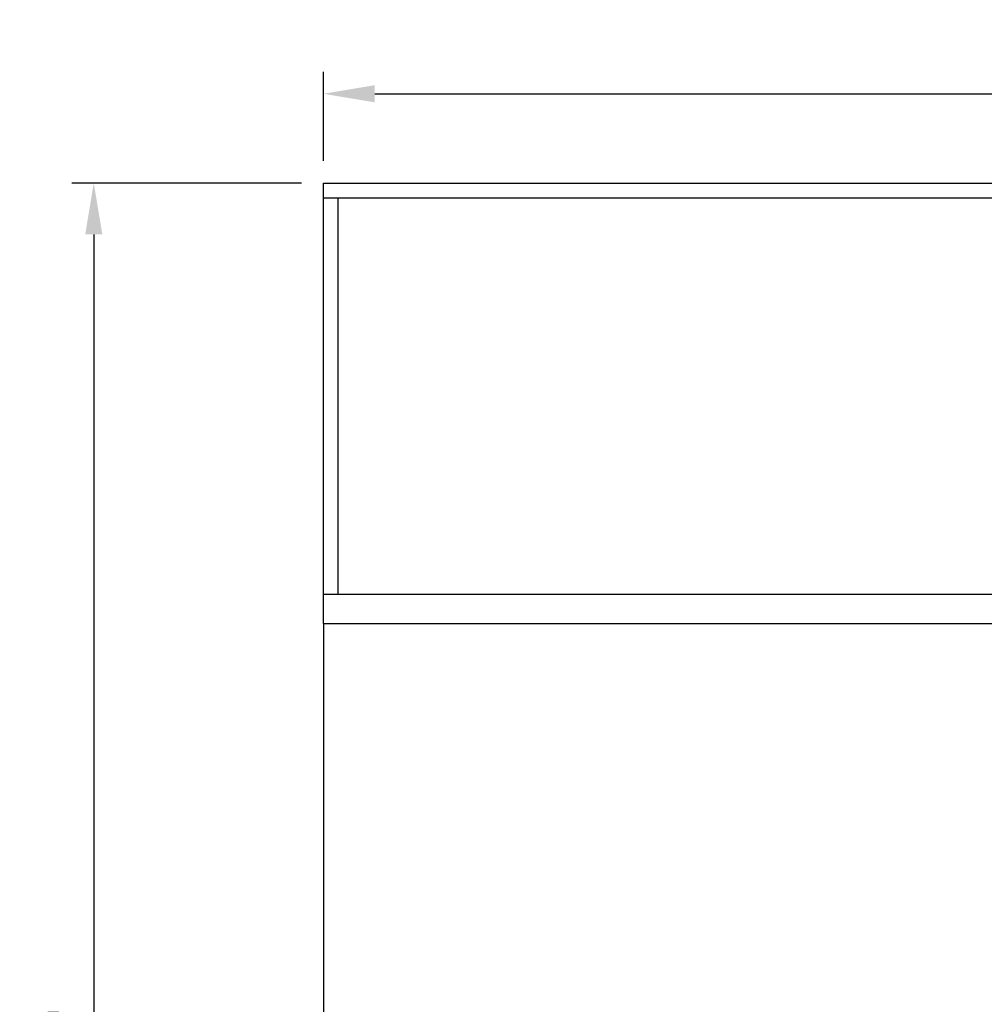
# Model space of a CAD drawing. Units: millimetres. Extents: x 4329 to 65973, y 95361 to 201456.
# Drawn here: x 16284 to 16941, y 128834 to 129504 of the extents above; entities that cross this region are included whole.
import ezdxf

# ---------------------------------------------------------------- set-up
doc = ezdxf.new("R2010")
doc.units = ezdxf.units.MM
for name, color, linetype in [('COLLETTO', 3, 'Continuous'), ('DISEGNO', 7, 'Continuous'), ('QUOTE', 1, 'Continuous'), ('VASCHETTA', 4, 'Continuous')]:
    doc.layers.add(name, color=color, linetype=linetype)
doc.styles.get("Standard").update_dxf_attribs({"font": 'romand.shx'})
doc.dimstyles.new('1DIV10', dxfattribs={"dimscale": 10, "dimtxt": 3.5, "dimasz": 3.5, "dimexe": 1.5, "dimexo": 1.5, "dimgap": 1, "dimtad": 1, "dimdec": 1, "dimdsep": 46, "dimtxsty": 'Standard', "dimcen": 1, "dimclrd": 256, "dimclre": 256, "dimclrt": 7, "dimadec": 1, "dimazin": 2, "dimtfac": 1, "dimtdec": 1, "dimtofl": 0, "dimtmove": 0, "dimatfit": 3, "dimfxl": 1, "dimtolj": 1, "dimtzin": 0, "dimarcsym": 0})

# ---------------------------------------------------------------- blocks, each defined once
blk = doc.blocks.new('*D1282')
at = {"layer": 'Defpoints', "color": 0, "transparency": 16777216}
for p in [(16491.03, 129393.1), (16334.64, 128163.09), (16506.03, 128163.09)]:
    blk.add_point(p, dxfattribs=at)
at = {"layer": 'QUOTE', "lineweight": -2, "transparency": 16777216}
for p, q in [((16476.03, 129393.1), (16319.64, 129393.1)), ((16334.64, 129358.1), (16334.64, 128198.09)), ((16491.03, 128163.09), (16319.64, 128163.09))]:
    blk.add_line(p, q, dxfattribs=at)
at = {"layer": 'QUOTE', "transparency": 16777216}
for points in [[(16328.81, 129358.1), (16340.48, 129358.1), (16334.64, 129393.1)], [(16328.81, 128198.09), (16340.48, 128198.09), (16334.64, 128163.09)]]:
    blk.add_solid(points, dxfattribs=at)
at = {"layer": 'QUOTE', "color": 7, "transparency": 16777216, "insert": (16307.14, 128778.1), "char_height": 35, "attachment_point": 5, "rotation": 90}
blk.add_mtext('\\A1;1230', dxfattribs=at)
blk = doc.blocks.new('*D1596')
at = {"layer": 'Defpoints', "color": 0, "transparency": 16777216}
for p in [(17741.03, 129453.86), (16491.03, 129393.1), (17741.03, 129393.1)]:
    blk.add_point(p, dxfattribs=at)
at = {"layer": 'QUOTE', "lineweight": -2, "transparency": 16777216}
for p, q in [((16491.03, 129408.1), (16491.03, 129468.86)), ((17741.03, 129408.1), (17741.03, 129468.86)), ((16526.03, 129453.86), (17706.03, 129453.86))]:
    blk.add_line(p, q, dxfattribs=at)
at = {"layer": 'QUOTE', "transparency": 16777216}
for points in [[(16526.03, 129459.7), (16526.03, 129448.03), (16491.03, 129453.86)], [(17706.03, 129459.7), (17706.03, 129448.03), (17741.03, 129453.86)]]:
    blk.add_solid(points, dxfattribs=at)
at = {"layer": 'QUOTE', "color": 7, "transparency": 16777216, "insert": (17116.03, 129481.36), "char_height": 35, "attachment_point": 5}
blk.add_mtext('\\A1;1250', dxfattribs=at)

msp = doc.modelspace()

# ---------------------------------------------------------------- linework, layer by layer
msp.add_line((16491.03, 129093), (16491.03, 129113))
at = {"layer": 'COLLETTO'}
msp.add_line((16491.03, 129093), (16491.03, 128660.58), dxfattribs=at)
at = {"layer": 'DISEGNO', "ltscale": 10}
for p, q in [((16491.03, 129113), (17741.03, 129113)), ((16491.03, 129093), (17741.03, 129093))]:
    msp.add_line(p, q, dxfattribs=at)
at = {"layer": 'VASCHETTA'}
for p, q in [((16491.03, 129393.1), (17741.03, 129393.1)), ((16491.03, 129113), (16491.03, 129393.1)), ((16491.03, 129383.1), (17741.03, 129383.1)), ((16501.03, 129113), (16501.03, 129383.1))]:
    msp.add_line(p, q, dxfattribs=at)

# ---------------------------------------------------------------- dimensions: what is measured, and where the dimension line sits
at = {"layer": 'QUOTE'}
dim = msp.add_linear_dim(base=(17741.03, 129453.86), p1=(16491.03, 129393.1), p2=(17741.03, 129393.1), dimstyle='1DIV10', override={"dimfxl": 1.5}, dxfattribs=at)
dim.commit()
dim.dimension.update_dxf_attribs({"geometry": '*D1596', "text_midpoint": (17116.03, 129481.36)})
dim = msp.add_linear_dim(base=(16334.64, 128163.09), p1=(16491.03, 129393.1), p2=(16506.03, 128163.09), angle=90, dimstyle='1DIV10', override={"dimfxl": 1.5}, dxfattribs=at)
dim.commit()
dim.dimension.update_dxf_attribs({"geometry": '*D1282', "text_midpoint": (16307.14, 128778.1)})

doc.saveas('drawing.dxf')
